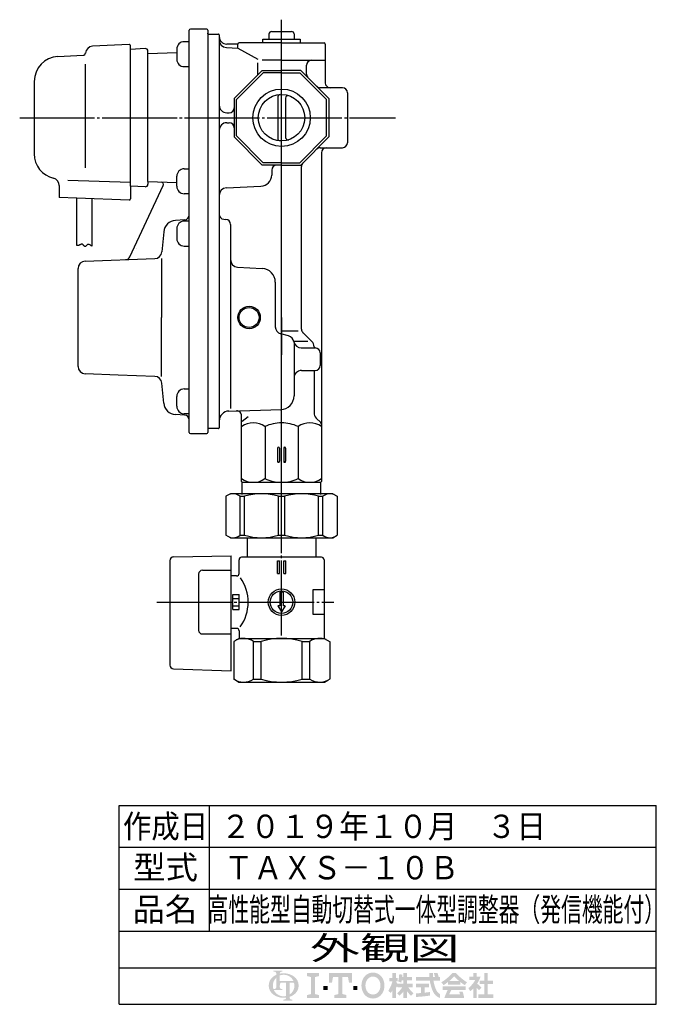
# Model space of a CAD drawing. Extents: x 70 to 828, y 4 to 575.
# Drawn here: x 574 to 828, y 28 to 422 of the extents above; entities that cross this region are included whole.
import ezdxf
from ezdxf.enums import TextEntityAlignment as Align

# ---------------------------------------------------------------- set-up
doc = ezdxf.new("R2010")
doc.units = 0
doc.linetypes.add('EXLTYPE2', pattern=[33, 30, -1, 1, -1])
doc.layers.get('0').update_dxf_attribs({"linetype": 'CONTINUOUS'})
doc.layers.add('LAY-1', color=2, linetype='CONTINUOUS')
doc.layers.add('LAY-2', color=7, linetype='CONTINUOUS')
doc.styles.add('EXCADSTD', font='monotxt', dxfattribs={"bigfont": 'extfont'})

# ---------------------------------------------------------------- blocks, each defined once
blk = doc.blocks.new('SYM-1')
at = {"linetype": 'CONTINUOUS'}
for points in [[(-22.67, 0.68, 0.302776), (-22.99, 0.47, 0.09902), (-23.08, 0), (-23.9, 0), (-23.9, 1.78, 0.204107), (-24.66, 0), (-25.61, 0, -0.247933), (-24.51, 2.09, -0.042512), (-23.9, 2.43), (-23.9, 2.8, 0.293273), (-24.1, 3.12, 0.098638), (-24.52, 3.21), (-24.52, 3.42), (-22.47, 3.42), (-22.47, 3.21, 0.098638), (-22.88, 3.12, 0.293273), (-23.08, 2.8), (-23.08, 2.71, -0.04968), (-22.27, 2.8), (-22.27, 2.46, 0.084276), (-23.08, 2.3), (-23.08, 1.03), (-22.27, 1.03), (-22.27, 0.68)], [(-19.73, 0, 0.040522), (-19.77, 0.4, 0.367523), (-20.1, 0.68), (-20.83, 0.68), (-20.83, 0), (-21.65, 0), (-21.65, 0.68), (-22.27, 0.68), (-22.27, 1.03), (-19.96, 1.03, 0.301808), (-22.27, 2.46), (-22.27, 2.8, -0.155621), (-19.88, 2.09, -0.247933), (-18.78, 0)], [(-14.14, 2.85), (-14.14, 2.17), (-15.05, 1.94), (-15.05, -1.94), (-14.14, -2.17), (-14.14, -2.85), (-16.88, -2.85), (-16.88, -2.17), (-15.97, -1.94), (-15.97, 1.94), (-16.88, 2.17), (-16.88, 2.85)], [(-9.7, 1.94), (-10.95, 1.94), (-11.18, 0.68), (-11.86, 0.68), (-11.86, 2.85), (-6.62, 2.85), (-6.62, 0.68), (-7.3, 0.68), (-7.53, 1.94), (-8.78, 1.94), (-8.78, -1.94), (-7.87, -2.17), (-7.87, -2.85), (-10.61, -2.85), (-10.61, -2.17), (-9.7, -1.94)], [(-1.83, -2.96, -0.267949), (-4, -1.71, -0.267949), (-4, 1.71, -0.267949), (-1.83, 2.96), (-1.83, 2.05, 0.267949), (-3.21, 1.25, 0.267949), (-3.21, -1.25, 0.267949), (-1.83, -2.05)], [(-1.83, -2.05, 0.267949), (-0.45, -1.25, 0.267949), (-0.45, 1.25, 0.267949), (-1.83, 2.05), (-1.83, 2.96, -0.267949), (0.34, 1.71, -0.267949), (0.34, -1.71, -0.267949), (-1.83, -2.96)], [(2.61, -1.06, -0.020061), (2.25, -1.68), (1.67, -1.22, 0.0726), (2.61, 0.94), (1.88, 0.94), (1.88, 1.75), (2.61, 1.75), (2.61, 2.85), (3.42, 2.85), (3.42, 1.75), (3.79, 1.75), (3.79, 0.94), (3.42, 0.94), (3.87, 0.3), (3.87, -0.2), (3.63, -0.49), (3.42, -0.2), (3.42, -2.85), (2.61, -2.85)], [(5.13, -1.33, -0.038299), (4.22, -2.34), (3.67, -1.79, 0.056035), (4.85, -0.41), (3.87, -0.41), (3.87, 0.41), (5.13, 0.41), (5.13, 1.22), (4.73, 1.22, -0.01552), (4.6, 0.68), (3.91, 0.94, 0.051936), (4.16, 2.61), (4.88, 2.48, -0.014788), (4.84, 1.95), (5.13, 1.95), (5.13, 2.85), (5.95, 2.85), (5.95, 1.95), (7.05, 1.95), (7.05, 1.22), (5.95, 1.22), (5.95, 0.41), (7.21, 0.41), (7.21, -0.41), (6.23, -0.41, 0.056035), (7.41, -1.79), (6.87, -2.34, -0.038299), (5.95, -1.33), (5.95, -2.85), (5.13, -2.85)], [(12.32, 1.95, 0.020482), (12.05, 2.85), (12.91, 2.85, -0.01901), (13.15, 1.95), (13.48, 1.95), (13.48, 1.14), (11.96, 1.14, 0.068221), (12.63, -1.08, 0.168444), (13.48, -1.97), (13.48, -2.85, -0.207235), (11.89, -1.42, -0.071693), (11.13, 1.14), (8.02, 1.14), (8.02, 1.95), (11.05, 1.95), (11.02, 2.85), (11.83, 2.85), (11.87, 1.95)], [(15.31, 0.83, -0.024029), (14.29, 0.1), (13.77, 0.73, 0.067743), (16.29, 2.85), (16.7, 2.85), (16.7, 2.09, -0.030243), (15.55, 1.02), (16.7, 1.02), (16.7, 0.2), (15.31, 0.2)], [(17.85, 1.02, -0.030243), (16.7, 2.09), (16.7, 2.85), (17.1, 2.85, 0.067743), (19.63, 0.73), (19.1, 0.1, -0.024029), (18.08, 0.83), (18.08, 0.2), (16.7, 0.2), (16.7, 1.02)], [(21.05, -0.68, -0.031895), (20.36, -1.3), (19.95, -0.59, 0.094992), (21.51, 1.3), (20.16, 1.3), (20.16, 2.04), (21.05, 2.04), (21.05, 2.85), (21.79, 2.85), (21.79, 2.04), (22.72, 2.04, -0.060286), (21.95, 0.45), (22.93, -0.49), (22.35, -1.06), (21.79, -0.52), (21.79, -2.85), (21.05, -2.85)], [(24.35, -2.04), (25.61, -2.04), (25.61, -2.85), (22.23, -2.85), (22.23, -2.04), (23.54, -2.04), (23.54, 0.33), (22.52, 0.33), (22.52, 1.14), (23.54, 1.14), (23.54, 2.85), (24.35, 2.85), (24.35, 1.14), (25.53, 1.14), (25.53, 0.33), (24.35, 0.33)], [(-24.51, -2.09, -0.247933), (-25.61, 0), (-24.66, 0, 0.085134), (-24.52, -0.82, 0.098638), (-24.1, -0.72, 0.293273), (-23.9, -0.41), (-23.9, 0), (-23.08, 0), (-23.08, -0.41, 0.293273), (-22.88, -0.72, 0.098638), (-22.47, -0.82), (-22.47, -1.03), (-24.43, -1.03, 0.284682), (-22.27, -2.46), (-22.27, -2.8, -0.145975)], [(-20.83, -2.05, 0.250492), (-19.73, 0), (-18.78, 0, -0.247933), (-19.88, -2.09, -0.064798), (-20.83, -2.57), (-20.83, -2.81, 0.293273), (-20.63, -3.12, 0.098638), (-20.21, -3.22), (-20.21, -3.42), (-22.26, -3.42), (-22.26, -3.22, 0.098638), (-21.85, -3.12, 0.293273), (-21.65, -2.81), (-21.65, -2.77, -0.038167), (-22.27, -2.8), (-22.27, -2.46, 0.06397), (-21.65, -2.4), (-21.65, 0), (-20.83, 0)], [(9.98, -1.62, 0.007718), (11.2, -1.46), (11.2, -2.28, -0.01961), (8.02, -2.61), (8.02, -1.79, 0.007165), (9.16, -1.7), (9.16, -0.41), (8.02, -0.41), (8.02, 0.41), (10.96, 0.41), (10.96, -0.41), (9.98, -0.41)], [(-13.12, -1.03), (-13.12, -0.11), (-12.2, -0.11), (-12.2, -1.03)], [(-5.36, -1.03), (-6.28, -1.03), (-6.28, -0.11), (-5.36, -0.11)], [(16.06, -0.98, 0.025696), (15.54, -2.04), (18.05, -2.04, 0.023216), (17.83, -1.38), (18.61, -1.38, -0.046485), (18.98, -2.85), (14.46, -2.85, -0.041546), (15.23, -0.98), (14.09, -0.98), (14.09, -0.16), (19.3, -0.16), (19.3, -0.98)]]:
    blk.add_hatch(color=3, dxfattribs=at).paths.add_polyline_path(points)

msp = doc.modelspace()

# ---------------------------------------------------------------- linework, layer by layer
at = {"layer": 'LAY-1', "color": 1, "linetype": 'EXLTYPE2'}
for p, q in [((678.42, 271.28), (678.42, 422.24)), ((678.42, 218.79), (678.42, 419.04)), ((573.6, 382.98), (724, 382.98)), ((678.43, 175.62), (678.43, 265.72)), ((658.93, 190.48), (661.43, 190.48)), ((628.52, 188.98), (699.34, 188.98)), ((658.93, 187.48), (661.43, 187.48))]:
    msp.add_line(p, q, dxfattribs=at)
at = {"layer": 'LAY-1', "color": 2, "linetype": 'CONTINUOUS'}
for p, q in [((641.47, 411.08), (641.47, 417.98)), ((648.47, 418.48), (641.97, 418.48)), ((648.97, 417.98), (648.97, 416.88)), ((648.97, 417.98), (648.97, 258.48)), ((648.97, 416.6), (648.97, 416.88)), ((648.97, 416.48), (653.17, 416.48)), ((653.47, 416.18), (653.47, 258.78)), ((670.92, 412.98), (670.92, 414.48)), ((670.92, 414.48), (678.42, 414.48)), ((673.39, 416.52), (673.32, 414.48)), ((674.39, 417.48), (678.42, 417.48)), ((678.42, 417.48), (682.46, 417.48)), ((678.42, 414.48), (685.92, 414.48)), ((683.46, 416.52), (683.53, 414.48)), ((685.92, 414.48), (685.92, 412.98)), ((617.4, 412.36), (602.75, 411.59)), ((617.92, 355.63), (617.92, 411.86)), ((623.87, 410.65), (617.92, 410.34)), ((641.47, 256.98), (641.47, 411.08)), ((656.34, 411.07), (660.92, 410.86)), ((660.92, 412.48), (656.47, 412.48)), ((660.92, 410.86), (660.92, 412.48)), ((660.92, 410.86), (668.92, 406.4)), ((678.42, 412.98), (661.42, 412.98)), ((678.42, 412.98), (695.42, 412.98)), ((695.92, 412.48), (695.92, 396.98)), ((588.9, 407.48), (598.98, 408.01)), ((624.92, 357.39), (624.92, 409.65)), ((636.47, 408.97), (624.92, 408.57)), ((599.9, 362.93), (599.9, 404.42)), ((668.87, 400.11), (668.87, 404.98)), ((678.42, 405.98), (670.62, 405.98)), ((678.42, 405.98), (695.92, 405.98)), ((688.42, 400.48), (688.42, 403.98)), ((659.46, 390.7), (670.71, 401.94)), ((671.11, 400.98), (660.42, 390.3)), ((670.71, 401.94), (678.42, 401.94)), ((678.42, 400.98), (671.11, 400.98)), ((686.14, 401.94), (678.42, 401.94)), ((678.42, 400.98), (685.74, 400.98)), ((685.74, 400.98), (696.42, 390.3)), ((697.38, 390.7), (686.14, 401.94)), ((579.42, 397.49), (579.42, 382.98)), ((702.8, 394.98), (693.93, 394.98)), ((659.46, 390.7), (659.46, 375.27)), ((676.92, 391.27), (676.92, 374.7)), ((680.07, 390.85), (680.07, 375.12)), ((697.38, 390.7), (697.38, 375.27)), ((704.8, 392.98), (704.8, 372.98)), ((660.42, 375.67), (660.42, 390.3)), ((696.42, 375.67), (696.42, 390.3)), ((579.42, 382.98), (579.42, 368.47)), ((656.47, 384.98), (657.46, 384.98)), ((656.47, 380.98), (657.46, 380.98)), ((670.71, 364.02), (659.46, 375.27)), ((671.11, 364.98), (660.42, 375.67)), ((685.74, 364.98), (696.42, 375.67)), ((686.14, 364.02), (697.38, 375.27)), ((693.93, 370.98), (702.8, 370.98)), ((694.42, 368.98), (694.42, 237.23)), ((678.42, 364.02), (670.71, 364.02)), ((678.42, 364.98), (671.11, 364.98)), ((678.42, 364.98), (685.74, 364.98)), ((678.42, 364.02), (686.14, 364.02)), ((686.42, 298.31), (686.42, 363.48)), ((674.47, 362.02), (674.47, 360.03)), ((589.42, 355.82), (589.42, 350.98)), ((617.92, 357), (592.83, 357.88)), ((617.75, 327.3), (631.03, 355.79)), ((617.92, 355.63), (617.92, 350.5)), ((623.87, 355.32), (617.92, 355.63)), ((624.92, 357.4), (636.47, 356.99)), ((624.92, 357.39), (624.92, 356.31)), ((656.34, 354.89), (670.18, 355.53)), ((596.42, 350.74), (589.42, 350.98)), ((617.41, 350), (596.42, 350.74)), ((596.42, 331.8), (596.42, 350.74)), ((602.42, 350.53), (602.42, 331.59)), ((639.58, 342.07), (635.97, 341.88)), ((655.3, 342.35), (656.15, 342.28)), ((657.97, 340.28), (657.97, 266.5)), ((631.26, 337.33), (630.55, 329.29)), ((599.87, 325.58), (627.67, 326.55)), ((630.32, 326.65), (630.32, 302.98)), ((596.97, 302.98), (596.97, 322.59)), ((660.82, 323.15), (670.71, 322.63)), ((675.92, 317.14), (675.92, 299.29)), ((596.97, 283.38), (596.97, 302.98)), ((630.32, 279.32), (630.32, 302.98)), ((681.2, 295.58), (678.15, 296.4)), ((685.09, 297.48), (678.42, 297.48)), ((690.55, 293.36), (687.01, 296.9)), ((683.32, 293.48), (688.92, 293.48)), ((683.42, 293.01), (683.42, 271.56)), ((686.32, 290.78), (691.92, 290.78)), ((691.42, 291.24), (691.42, 290.78)), ((693.92, 288.78), (693.92, 283.78)), ((596.97, 283.38), (596.97, 285.19)), ((613.04, 279.92), (599.87, 280.38)), ((613.04, 279.92), (599.87, 280.38)), ((686.42, 281.78), (691.92, 281.78)), ((691.42, 281.78), (691.42, 264.83)), ((627.67, 279.41), (613.04, 279.92)), ((627.67, 279.41), (613.04, 279.92)), ((631.26, 268.64), (630.55, 276.67)), ((657.37, 265.52), (678.42, 266.07)), ((639.58, 263.89), (635.97, 264.08)), ((639.58, 263.89), (635.97, 264.08)), ((641.47, 256.98), (641.47, 261.9)), ((662.42, 237.23), (662.42, 263.6)), ((665.05, 263.21), (662.72, 261.27)), ((692.3, 262.7), (694.13, 260.87)), ((641.97, 256.48), (648.47, 256.48)), ((641.97, 256.48), (648.47, 256.48)), ((648.97, 258.48), (648.97, 256.98)), ((653.17, 258.48), (648.97, 258.48)), ((648.97, 258.08), (648.97, 256.98)), ((648.97, 258.08), (648.97, 256.98)), ((671.8, 259.28), (671.8, 238.48)), ((685.05, 259.28), (685.05, 238.48)), ((676.77, 250.58), (676.77, 245.38)), ((677.57, 250.58), (677.57, 245.38)), ((679.27, 250.58), (679.27, 245.38)), ((680.07, 250.58), (680.07, 245.38)), ((662.67, 236.98), (662.42, 237.23)), ((662.67, 236.98), (694.17, 236.98)), ((662.67, 232.15), (662.67, 236.98)), ((694.17, 236.98), (694.42, 237.23)), ((694.17, 232.15), (694.17, 236.98)), ((657.93, 232.38), (656.18, 231.37)), ((656.18, 231.37), (656.18, 215.79)), ((698.93, 232.38), (657.93, 232.38)), ((661.84, 215.79), (661.84, 231.37)), ((661.84, 231.37), (663.6, 231.37)), ((663.6, 215.79), (663.6, 231.37)), ((677.18, 215.79), (677.18, 231.37)), ((677.18, 231.37), (679.67, 231.37)), ((679.67, 215.79), (679.67, 231.37)), ((693.25, 215.79), (693.25, 231.37)), ((693.25, 231.37), (695.01, 231.37)), ((695.01, 215.79), (695.01, 231.37)), ((698.93, 232.38), (700.68, 231.37)), ((700.68, 231.37), (700.68, 215.79)), ((657.93, 214.78), (656.18, 215.79)), ((657.93, 214.78), (698.93, 214.78)), ((661.84, 215.79), (663.6, 215.79)), ((664.68, 214.78), (664.68, 206.98)), ((677.18, 215.79), (679.67, 215.79)), ((692.18, 214.78), (692.18, 206.98)), ((693.25, 215.79), (695.01, 215.79)), ((698.93, 214.78), (700.68, 215.79)), ((633.73, 205.58), (633.73, 163.79)), ((635.2, 207.08), (658.23, 207.48)), ((658.23, 161.48), (658.23, 207.48)), ((661.43, 200.48), (661.43, 205.98)), ((694.43, 206.98), (662.43, 206.98)), ((676.78, 200.48), (676.78, 205.48)), ((676.78, 205.48), (677.58, 205.48)), ((677.58, 200.48), (677.58, 205.48)), ((679.28, 205.48), (680.08, 205.48)), ((679.28, 200.48), (679.28, 205.48)), ((680.08, 200.48), (680.08, 205.48)), ((695.43, 205.98), (695.43, 174.48)), ((646.73, 201.73), (658.23, 201.73)), ((645.23, 200.23), (645.23, 177.73)), ((660.43, 199.48), (658.23, 199.48)), ((676.78, 200.48), (677.58, 200.48)), ((679.28, 200.48), (680.08, 200.48)), ((691.14, 193.98), (695.43, 193.98)), ((691.14, 183.98), (691.14, 193.98)), ((658.93, 185.98), (658.93, 191.98)), ((658.93, 191.98), (661.43, 191.98)), ((661.43, 185.98), (661.43, 191.98)), ((677.78, 193.04), (677.78, 187.54)), ((679.08, 193.04), (677.78, 193.04)), ((679.08, 193.04), (679.08, 187.54)), ((658.93, 185.98), (661.43, 185.98)), ((676.93, 187.54), (678.43, 185.04)), ((677.78, 187.54), (676.93, 187.54)), ((679.93, 187.54), (678.43, 185.04)), ((679.93, 187.54), (679.08, 187.54)), ((695.43, 183.98), (691.14, 183.98)), ((660.43, 178.48), (658.23, 178.48)), ((661.43, 177.48), (661.43, 174.48)), ((646.73, 176.23), (658.23, 176.23)), ((661.43, 174.48), (659.28, 173.24)), ((661.43, 174.48), (695.43, 174.48)), ((695.43, 174.48), (697.93, 173.04)), ((659.28, 173.24), (659.28, 158.08)), ((667.15, 173.24), (670.23, 173.24)), ((667.15, 158.08), (667.15, 173.24)), ((670.23, 158.08), (670.23, 173.24)), ((686.62, 173.24), (689.7, 173.24)), ((686.62, 158.08), (686.62, 173.24)), ((689.7, 158.08), (689.7, 173.24)), ((697.93, 158.28), (697.93, 173.04)), ((635.17, 162.29), (658.23, 161.48)), ((661.18, 156.98), (659.28, 158.08)), ((667.15, 158.08), (670.23, 158.08)), ((686.62, 158.08), (689.7, 158.08)), ((695.68, 156.98), (696.99, 157.74)), ((661.18, 156.98), (695.68, 156.98))]:
    msp.add_line(p, q, dxfattribs=at)
at = {"layer": 'LAY-1', "color": 1, "linetype": 'CONTINUOUS'}
for p, q in [((636.47, 410.43), (636.47, 406.43)), ((641.47, 413.43), (639.47, 413.43)), ((639.47, 403.43), (641.47, 403.43)), ((636.47, 355.53), (636.47, 359.53)), ((639.47, 362.53), (641.47, 362.53)), ((641.47, 352.53), (639.47, 352.53)), ((641.47, 341.57), (639.47, 341.57)), ((636.47, 338.57), (636.47, 334.57)), ((639.47, 331.57), (641.47, 331.57)), ((620.16, 330.58), (620.16, 330.58)), ((678.42, 302.98), (678.42, 289.64)), ((678.42, 302.98), (678.42, 288.03)), ((639.47, 274.4), (641.47, 274.4)), ((636.47, 267.4), (636.47, 271.4)), ((641.47, 264.4), (639.47, 264.4)), ((649.4, 107.6), (649.4, 57.2)), ((613.4, 90.8), (828.44, 90.8)), ((613.4, 74), (828.44, 74)), ((613.4, 57.2), (828.44, 57.2))]:
    msp.add_line(p, q, dxfattribs=at)
at = {"layer": 'LAY-1', "color": 4, "linetype": 'CONTINUOUS'}
for p, q in [((613.4, 107.6), (828.44, 107.6)), ((613.4, 27.92), (613.4, 107.6)), ((828.44, 27.92), (828.44, 107.6)), ((613.4, 42.56), (828.44, 42.56)), ((613.4, 27.92), (828.44, 27.92))]:
    msp.add_line(p, q, dxfattribs=at)
at = {"layer": 'LAY-1', "color": 1, "linetype": 'CONTINUOUS', "flags": 128}
msp.add_lwpolyline([(602.42, 331.59), (602.4, 331.61), (602.34, 331.66), (602.25, 331.73), (602.13, 331.82), (601.98, 331.91), (601.82, 332.01), (601.65, 332.1), (601.47, 332.18), (601.29, 332.24), (601.12, 332.27), (600.95, 332.26), (600.82, 332.22), (600.71, 332.16), (600.59, 332.07), (600.49, 331.97), (600.39, 331.87), (600.3, 331.76), (600.21, 331.65), (600.13, 331.56), (600.04, 331.48), (599.95, 331.43), (599.86, 331.4), (599.76, 331.41), (599.65, 331.45), (599.54, 331.53), (599.43, 331.62), (599.32, 331.74), (599.2, 331.86), (599.08, 331.98), (598.97, 332.1), (598.85, 332.2), (598.74, 332.29), (598.62, 332.35), (598.51, 332.38), (598.39, 332.38), (598.27, 332.35), (598.15, 332.3), (598.03, 332.24), (597.89, 332.16), (597.75, 332.08), (597.6, 332.01), (597.43, 331.93), (597.25, 331.87), (597.05, 331.83), (596.98, 331.82), (596.89, 331.81), (596.82, 331.8), (596.74, 331.8), (596.67, 331.8), (596.6, 331.8), (596.54, 331.8), (596.49, 331.8), (596.46, 331.8), (596.43, 331.8), (596.42, 331.8)], dxfattribs=at)
at = {"layer": 'LAY-1', "color": 2, "linetype": 'CONTINUOUS'}
for centre, radius in [((678.42, 382.98), 11.5), ((678.42, 382.98), 9.3), ((665.42, 302.98), 4.5), ((678.43, 188.98), 5.3), ((678.43, 188.98), 4.5)]:
    msp.add_circle(centre, radius, dxfattribs=at)
at = {"layer": 'LAY-1', "color": 1, "linetype": 'CONTINUOUS'}
msp.add_circle((665.42, 302.98), 4, dxfattribs=at)
at = {"layer": 'LAY-1', "color": 2, "linetype": 'CONTINUOUS'}
for centre, radius, start, end in [((641.97, 417.98), 0.5, 90, 180), ((648.47, 417.98), 0.5, 0, 90), ((653.17, 416.18), 0.3, 0, 90), ((656.47, 415.48), 3, 180, 270), ((656.47, 414.07), 3, 180, 267.3637), ((674.39, 416.48), 1, 90, 178), ((682.46, 416.48), 1, 2, 90), ((602.9, 408.59), 3, 93, 174.0891), ((617.42, 411.86), 0.5, 0, 93), ((623.92, 409.65), 1, 0, 93), ((661.42, 412.48), 0.5, 90, 180), ((695.42, 412.48), 0.5, 0, 90), ((589.42, 397.49), 10, 93, 180), ((598.92, 409.01), 1, 273, 354.0891), ((690.42, 403.98), 2, 90, 180), ((690.42, 400.48), 2, 180, 225), ((693.93, 396.98), 2, 225, 270), ((697.92, 396.98), 2, 180, 270), ((702.8, 392.98), 2, 0, 90), ((677.92, 391.27), 1, 93.4536, 180), ((681.07, 390.85), 1, 71.3808, 180), ((656.47, 387.98), 3, 180, 270), ((657.46, 386.98), 2, 270, 0), ((656.47, 377.98), 3, 90, 180), ((657.46, 378.98), 2, 0, 90), ((677.92, 374.7), 1, 180, 266.5464), ((681.07, 375.12), 1, 180, 288.6192), ((693.93, 368.98), 2, 90, 135), ((696.42, 368.98), 2, 90, 180), ((702.8, 372.98), 2, 270, 0), ((589.42, 368.47), 10, 180, 256.6576), ((676.47, 362.02), 2, 90, 180), ((688.42, 363.48), 2, 135, 180), ((669.97, 360.03), 4.5, 272.6363, 0), ((586.42, 355.82), 3, 0, 76.6576), ((623.92, 356.31), 1, 267, 0), ((630.13, 356.21), 1, 335, 88), ((656.47, 351.9), 3, 92.6363, 180), ((617.42, 350.5), 0.5, 267.995, 0), ((639.47, 344.07), 2, 273, 0), ((655.47, 344.34), 2, 180, 265), ((636.24, 336.89), 5, 93, 175), ((655.97, 340.28), 2, 0, 85), ((615.94, 328.15), 2, 272, 335), ((627.56, 329.55), 3, 272, 355), ((599.97, 322.59), 3, 92, 180), ((599.97, 322.59), 3, 92, 180), ((660.97, 326.14), 3, 180, 267), ((670.42, 317.14), 5.5, 0, 87), ((678.92, 299.29), 3, 180, 255), ((688.42, 298.31), 2, 180, 225), ((680.42, 292.68), 3, 10.5832, 75), ((686.32, 293.78), 3, 190.5832, 270), ((688.42, 291.24), 3, 0, 45), ((691.92, 288.78), 2, 0, 90), ((599.97, 283.38), 3, 180, 268), ((599.97, 283.38), 3, 180, 268), ((686.42, 278.78), 3, 90, 180), ((691.92, 283.78), 2, 270, 0), ((627.56, 276.41), 3, 5, 88), ((636.24, 269.08), 5, 185, 267), ((636.24, 269.08), 5, 185, 267), ((677.92, 271.56), 5.5, 271.5, 0), ((657.47, 261.52), 4, 91.5, 180), ((660.42, 263.6), 2, 0, 91.5), ((694.42, 264.83), 3, 180, 225), ((639.47, 261.9), 2, 0, 87), ((639.47, 261.9), 2, 0, 87), ((667.11, 252.71), 8.07, 54.5021, 125.1873), ((678.42, 245.39), 15.39, 90, 115.5061), ((678.42, 245.39), 15.39, 64.4939, 90), ((689.74, 252.71), 8.07, 54.8127, 125.4979), ((693.42, 260.17), 1, 0, 45), ((641.97, 256.98), 0.5, 180, 270), ((641.97, 256.98), 0.5, 180, 270), ((648.47, 256.98), 0.5, 270, 0), ((648.47, 256.98), 0.5, 270, 0), ((653.17, 258.78), 0.3, 270, 0), ((677.17, 250.58), 0.4, 90, 180), ((677.17, 250.58), 0.4, 0, 90), ((679.67, 250.58), 0.4, 90, 180), ((679.67, 250.58), 0.4, 0, 90), ((677.17, 245.38), 0.4, 180, 270), ((677.17, 245.38), 0.4, 270, 0), ((679.67, 245.38), 0.4, 180, 270), ((679.67, 245.38), 0.4, 270, 0), ((667.11, 245.05), 8.07, 234.5021, 305.4979), ((678.42, 252.37), 15.39, 244.4939, 270), ((678.42, 252.37), 15.39, 270, 295.5061), ((689.74, 245.05), 8.07, 234.5021, 305.4979), ((659.01, 227.91), 4.47, 50.7197, 110.7197), ((670.39, 209.04), 23.34, 73.0802, 106.9198), ((686.46, 209.04), 23.34, 73.0802, 106.9198), ((697.84, 227.91), 4.47, 69.2803, 129.2803), ((659.01, 219.25), 4.47, 249.2803, 309.2803), ((670.39, 238.12), 23.34, 253.0802, 286.9198), ((686.46, 238.12), 23.34, 253.0802, 286.9198), ((697.84, 219.25), 4.47, 230.7197, 290.7197), ((635.23, 205.58), 1.5, 91, 180), ((662.43, 205.98), 1, 90, 180), ((694.43, 205.98), 1, 0, 90), ((646.73, 200.23), 1.5, 90, 180), ((660.43, 200.48), 1, 270, 0), ((648.06, 188.98), 17, 324.5603, 35.012), ((646.73, 177.73), 1.5, 180, 270), ((660.43, 177.48), 1, 0, 90), ((663.21, 167.62), 6.87, 55.0049, 115.0049), ((678.43, 146.82), 27.66, 72.7714, 107.2286), ((693.68, 167.49), 6.99, 67.8856, 124.6884), ((635.23, 163.79), 1.5, 180, 268), ((663.21, 164.6), 7.62, 238.8649, 301.1351), ((678.43, 188.13), 31.15, 254.7496, 285.2504), ((693.66, 164.65), 7.67, 238.9558, 303.791)]:
    msp.add_arc(centre, radius, start, end, dxfattribs=at)
at = {"layer": 'LAY-1', "color": 1, "linetype": 'CONTINUOUS'}
for centre, start, end in [((639.47, 410.43), 90, 180), ((639.47, 406.43), 180, 270), ((639.47, 359.53), 90, 180), ((639.47, 355.53), 180, 270), ((639.47, 338.57), 90, 180), ((639.47, 334.57), 180, 270), ((639.47, 271.4), 90, 180), ((639.47, 267.4), 180, 270)]:
    msp.add_arc(centre, 3, start, end, dxfattribs=at)

# ---------------------------------------------------------------- block references
at = {"layer": 'LAY-2', "color": 0, "linetype": 'CONTINUOUS', "xscale": 1.755, "yscale": 1.755}
msp.add_blockref('SYM-1', (718.23, 35.43), dxfattribs=at)

# ---------------------------------------------------------------- texts
at = {"layer": 'LAY-1', "color": 3, "linetype": 'CONTINUOUS', "style": 'EXCADSTD'}
for s, height, width, p, p2 in [('作成日', 9.354, 1.500154, (614.94, 94.52), (649.02, 94.52)), ('型式', 9.354, 1.76085, (619.06, 78.1), (644.95, 78.1)), ('ＴＡＸＳ－１０Ｂ', 9.354, 1.497907, (655.36, 77.96), (749.44, 77.96)), ('品名', 9.354, 1.76085, (618.78, 61.21), (644.66, 61.21)), ('高性能型自動切替式一体型調整器（発信機能付）', 9.3543, 1.045725, (648.84, 61.22), (831.91, 61.22)), ('外観図', 9.354, 2.632271, (689.82, 45.75), (749.62, 45.75))]:
    msp.add_text(s, height=height, dxfattribs=dict(at, width=width)).set_placement(p, p2, align=Align.FIT)
at = {"layer": 'LAY-2', "color": 3, "linetype": 'CONTINUOUS', "style": 'EXCADSTD', "width": 1.497554}
msp.add_text('２０１９年１０月\u3000３日', height=9.3543, dxfattribs=at).set_placement((654.19, 94.52), (784.27, 94.52), align=Align.FIT)

doc.saveas('drawing.dxf')
